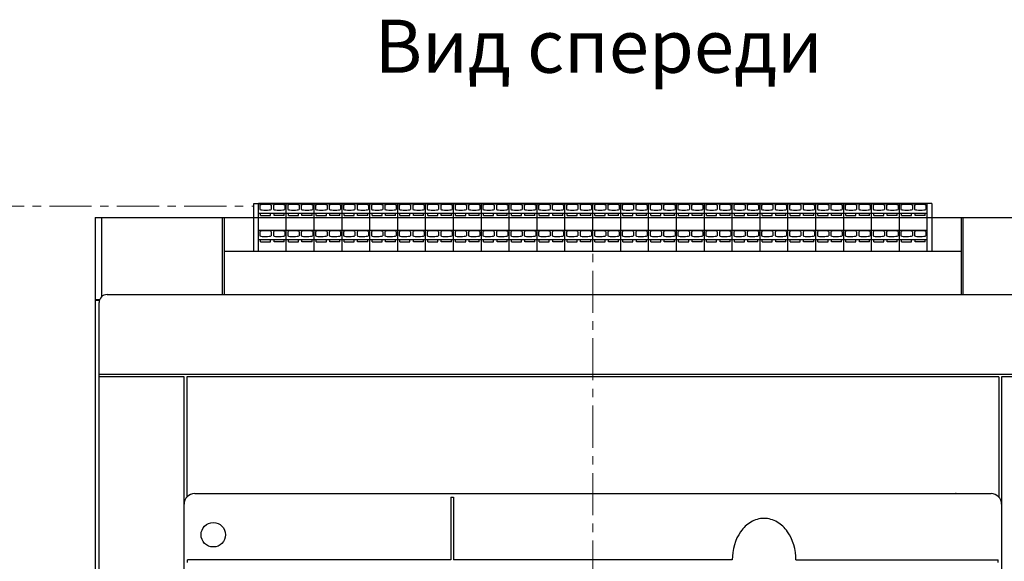
# Model space of a CAD drawing. Units: millimetres. Extents: x -1428 to 1291, y -581 to 481.
# Drawn here: x -208 to 163, y 271 to 475 of the extents above; entities that cross this region are included whole.
import ezdxf

# ---------------------------------------------------------------- set-up
doc = ezdxf.new("R2010")
doc.units = ezdxf.units.MM
doc.header["$LTSCALE"] = 0.5
doc.linetypes.add('CENTER', pattern=[50.8, 31.75, -6.35, 6.35, -6.35])
doc.layers.add('IEK_Вспомогательные линии', color=7, linetype='CENTER', lineweight=0, transparency=0.4)
doc.layers.add('IEK_Модель', color=7, linetype='Continuous', lineweight=30)
doc.layers.add('IEK_Текст', color=7, linetype='Continuous')
doc.styles.add('IEK_Текст', font='arial.ttf', dxfattribs={"height": 3})

# ---------------------------------------------------------------- blocks, each defined once
blk = doc.blocks.new('MI-ACB-3FE_FRONT')
at = {"layer": 'IEK_Модель'}
for p, q in [((-127.75, 385.84), (-126, 385.84)), ((-127.75, 367.86), (-127.75, 385.84)), ((-126, 385.86), (126, 385.86)), ((-126, 367.86), (-126, 385.86)), ((-115.5, 367.86), (-115.5, 385.86)), ((-105, 367.86), (-105, 385.86)), ((-94.5, 367.86), (-94.5, 385.86)), ((-84, 367.86), (-84, 385.86)), ((-73.5, 367.86), (-73.5, 385.86)), ((-63, 367.86), (-63, 385.86)), ((-52.5, 367.86), (-52.5, 385.86)), ((-42, 367.86), (-42, 385.86)), ((-31.5, 367.86), (-31.5, 385.86)), ((-21, 367.86), (-21, 385.86)), ((-10.5, 367.86), (-10.5, 385.86)), ((0, 367.86), (0, 385.86)), ((10.5, 367.86), (10.5, 385.86)), ((21, 367.86), (21, 385.86)), ((31.5, 367.86), (31.5, 385.86)), ((42, 367.86), (42, 385.86)), ((52.5, 367.86), (52.5, 385.86)), ((63, 367.86), (63, 385.86)), ((73.5, 367.86), (73.5, 385.86)), ((84, 367.86), (84, 385.86)), ((94.5, 367.86), (94.5, 385.86)), ((105, 367.86), (105, 385.86)), ((115.5, 367.86), (115.5, 385.86)), ((126, 367.86), (126, 385.86)), ((127.75, 385.84), (126, 385.84)), ((127.75, 385.84), (127.75, 367.86)), ((126, 385.6), (-126, 385.6)), ((-125.43, 385.19), (-125.43, 383.55)), ((-125.36, 383.55), (-125.36, 383.55)), ((-121.14, 385.18), (-121.14, 383.57)), ((-120.33, 385.19), (-120.33, 383.55)), ((-120.26, 383.55), (-120.26, 383.55)), ((-116.04, 385.18), (-116.04, 383.57)), ((-114.93, 385.19), (-114.93, 383.55)), ((-114.86, 383.55), (-114.86, 383.55)), ((-110.64, 385.18), (-110.64, 383.57)), ((-109.83, 385.19), (-109.83, 383.55)), ((-109.76, 383.55), (-109.76, 383.55)), ((-105.54, 385.18), (-105.54, 383.57)), ((-104.43, 385.19), (-104.43, 383.55)), ((-104.36, 383.55), (-104.36, 383.55)), ((-100.14, 385.18), (-100.14, 383.57)), ((-99.33, 385.19), (-99.33, 383.55)), ((-99.26, 383.55), (-99.26, 383.55)), ((-95.04, 385.18), (-95.04, 383.57)), ((-93.93, 385.19), (-93.93, 383.55)), ((-93.86, 383.55), (-93.86, 383.55)), ((-89.64, 385.18), (-89.64, 383.57)), ((-88.83, 385.19), (-88.83, 383.55)), ((-88.76, 383.55), (-88.76, 383.55)), ((-84.54, 385.18), (-84.54, 383.57)), ((-83.43, 385.19), (-83.43, 383.55)), ((-83.36, 383.55), (-83.36, 383.55)), ((-79.14, 385.18), (-79.14, 383.57)), ((-78.33, 385.19), (-78.33, 383.55)), ((-78.26, 383.55), (-78.26, 383.55)), ((-74.04, 385.18), (-74.04, 383.57)), ((-72.93, 385.19), (-72.93, 383.55)), ((-72.86, 383.55), (-72.86, 383.55)), ((-68.64, 385.18), (-68.64, 383.57)), ((-67.83, 385.19), (-67.83, 383.55)), ((-67.76, 383.55), (-67.76, 383.55)), ((-63.54, 385.18), (-63.54, 383.57)), ((-62.43, 385.19), (-62.43, 383.55)), ((-62.36, 383.55), (-62.36, 383.55)), ((-58.14, 385.18), (-58.14, 383.57)), ((-57.33, 385.19), (-57.33, 383.55)), ((-57.26, 383.55), (-57.26, 383.55)), ((-53.04, 385.18), (-53.04, 383.57)), ((-51.93, 385.19), (-51.93, 383.55)), ((-51.86, 383.55), (-51.86, 383.55)), ((-47.64, 385.18), (-47.64, 383.57)), ((-46.83, 385.19), (-46.83, 383.55)), ((-46.76, 383.55), (-46.76, 383.55)), ((-42.54, 385.18), (-42.54, 383.57)), ((-41.43, 385.19), (-41.43, 383.55)), ((-41.36, 383.55), (-41.36, 383.55)), ((-37.14, 385.18), (-37.14, 383.57)), ((-36.33, 385.19), (-36.33, 383.55)), ((-36.26, 383.55), (-36.26, 383.55)), ((-32.04, 385.18), (-32.04, 383.57)), ((-30.93, 385.19), (-30.93, 383.55)), ((-30.86, 383.55), (-30.86, 383.55)), ((-26.64, 385.18), (-26.64, 383.57)), ((-25.83, 385.19), (-25.83, 383.55)), ((-25.76, 383.55), (-25.76, 383.55)), ((-21.54, 385.18), (-21.54, 383.57)), ((-20.43, 385.19), (-20.43, 383.55)), ((-20.36, 383.55), (-20.36, 383.55)), ((-16.14, 385.18), (-16.14, 383.57)), ((-15.33, 385.19), (-15.33, 383.55)), ((-15.26, 383.55), (-15.26, 383.55)), ((-11.04, 385.18), (-11.04, 383.57)), ((-9.93, 385.19), (-9.93, 383.55)), ((-9.86, 383.55), (-9.86, 383.55)), ((-5.64, 385.18), (-5.64, 383.57)), ((-4.83, 385.19), (-4.83, 383.55)), ((-4.76, 383.55), (-4.76, 383.55)), ((-0.54, 385.18), (-0.54, 383.57)), ((0.57, 385.19), (0.57, 383.55)), ((0.64, 383.55), (0.64, 383.55)), ((4.86, 385.18), (4.86, 383.57)), ((5.67, 385.19), (5.67, 383.55)), ((5.74, 383.55), (5.74, 383.55)), ((9.96, 385.18), (9.96, 383.57)), ((11.07, 385.19), (11.07, 383.55)), ((11.14, 383.55), (11.14, 383.55)), ((15.36, 385.18), (15.36, 383.57)), ((16.17, 385.19), (16.17, 383.55)), ((16.24, 383.55), (16.24, 383.55)), ((20.46, 385.18), (20.46, 383.57)), ((21.57, 385.19), (21.57, 383.55)), ((21.64, 383.55), (21.64, 383.55)), ((25.86, 385.18), (25.86, 383.57)), ((26.67, 385.19), (26.67, 383.55)), ((26.74, 383.55), (26.74, 383.55)), ((30.96, 385.18), (30.96, 383.57)), ((32.07, 385.19), (32.07, 383.55)), ((32.14, 383.55), (32.14, 383.55)), ((36.36, 385.18), (36.36, 383.57)), ((37.17, 385.19), (37.17, 383.55)), ((37.24, 383.55), (37.24, 383.55)), ((41.46, 385.18), (41.46, 383.57)), ((42.57, 385.19), (42.57, 383.55)), ((42.64, 383.55), (42.64, 383.55)), ((46.86, 385.18), (46.86, 383.57)), ((47.67, 385.19), (47.67, 383.55)), ((47.74, 383.55), (47.74, 383.55)), ((51.96, 385.18), (51.96, 383.57)), ((53.07, 385.19), (53.07, 383.55)), ((53.14, 383.55), (53.14, 383.55)), ((57.36, 385.18), (57.36, 383.57)), ((58.17, 385.19), (58.17, 383.55)), ((58.24, 383.55), (58.24, 383.55)), ((62.46, 385.18), (62.46, 383.57)), ((63.57, 385.19), (63.57, 383.55)), ((63.64, 383.55), (63.64, 383.55)), ((67.86, 385.18), (67.86, 383.57)), ((68.67, 385.19), (68.67, 383.55)), ((68.74, 383.55), (68.74, 383.55)), ((72.96, 385.18), (72.96, 383.57)), ((74.07, 385.19), (74.07, 383.55)), ((74.14, 383.55), (74.14, 383.55)), ((78.36, 385.18), (78.36, 383.57)), ((79.17, 385.19), (79.17, 383.55)), ((79.24, 383.55), (79.24, 383.55)), ((83.46, 385.18), (83.46, 383.57)), ((84.57, 385.19), (84.57, 383.55)), ((84.64, 383.55), (84.64, 383.55)), ((88.86, 385.18), (88.86, 383.57)), ((89.67, 385.19), (89.67, 383.55)), ((89.74, 383.55), (89.74, 383.55)), ((93.96, 385.18), (93.96, 383.57)), ((95.07, 385.19), (95.07, 383.55)), ((95.14, 383.55), (95.14, 383.55)), ((99.36, 385.18), (99.36, 383.57)), ((100.17, 385.19), (100.17, 383.55)), ((100.24, 383.55), (100.24, 383.55)), ((104.46, 385.18), (104.46, 383.57)), ((105.57, 385.19), (105.57, 383.55)), ((105.64, 383.55), (105.64, 383.55)), ((109.86, 385.18), (109.86, 383.57)), ((110.67, 385.19), (110.67, 383.55)), ((110.74, 383.55), (110.74, 383.55)), ((114.96, 385.18), (114.96, 383.57)), ((116.07, 385.19), (116.07, 383.55)), ((116.14, 383.55), (116.14, 383.55)), ((120.36, 385.18), (120.36, 383.57)), ((121.17, 385.19), (121.17, 383.55)), ((121.24, 383.55), (121.24, 383.55)), ((125.46, 385.18), (125.46, 383.57)), ((-187.5, 380.5), (-187.5, 244)), ((-187.5, 380.5), (187.5, 380.5)), ((-185, 350.74), (-185, 380.5)), ((-139.5, 351.5), (-139.5, 380.5)), ((-138.75, 351.5), (-138.75, 380.5)), ((126, 381.98), (-126, 381.98)), ((-125.2, 381.32), (-125.2, 381.98)), ((-125.2, 381.32), (-121.4, 381.32)), ((-121.4, 381.32), (-121.4, 381.98)), ((-120.1, 381.32), (-120.1, 381.98)), ((-116.3, 381.32), (-120.1, 381.32)), ((-116.3, 381.32), (-116.3, 381.98)), ((-114.7, 381.32), (-114.7, 381.98)), ((-114.7, 381.32), (-110.9, 381.32)), ((-110.9, 381.32), (-110.9, 381.98)), ((-109.6, 381.32), (-109.6, 381.98)), ((-105.8, 381.32), (-109.6, 381.32)), ((-105.8, 381.32), (-105.8, 381.98)), ((-104.2, 381.32), (-104.2, 381.98)), ((-104.2, 381.32), (-100.4, 381.32)), ((-100.4, 381.32), (-100.4, 381.98)), ((-99.1, 381.32), (-99.1, 381.98)), ((-95.3, 381.32), (-99.1, 381.32)), ((-95.3, 381.32), (-95.3, 381.98)), ((-93.7, 381.32), (-93.7, 381.98)), ((-93.7, 381.32), (-89.9, 381.32)), ((-89.9, 381.32), (-89.9, 381.98)), ((-88.6, 381.32), (-88.6, 381.98)), ((-84.8, 381.32), (-88.6, 381.32)), ((-84.8, 381.32), (-84.8, 381.98)), ((-83.2, 381.32), (-83.2, 381.98)), ((-83.2, 381.32), (-79.4, 381.32)), ((-79.4, 381.32), (-79.4, 381.98)), ((-78.1, 381.32), (-78.1, 381.98)), ((-74.3, 381.32), (-78.1, 381.32)), ((-74.3, 381.32), (-74.3, 381.98)), ((-72.7, 381.32), (-72.7, 381.98)), ((-72.7, 381.32), (-68.9, 381.32)), ((-68.9, 381.32), (-68.9, 381.98)), ((-67.6, 381.32), (-67.6, 381.98)), ((-63.8, 381.32), (-67.6, 381.32)), ((-63.8, 381.32), (-63.8, 381.98)), ((-62.2, 381.32), (-62.2, 381.98)), ((-62.2, 381.32), (-58.4, 381.32)), ((-58.4, 381.32), (-58.4, 381.98)), ((-57.1, 381.32), (-57.1, 381.98)), ((-53.3, 381.32), (-57.1, 381.32)), ((-53.3, 381.32), (-53.3, 381.98)), ((-51.7, 381.32), (-51.7, 381.98)), ((-51.7, 381.32), (-47.9, 381.32)), ((-47.9, 381.32), (-47.9, 381.98)), ((-46.6, 381.32), (-46.6, 381.98)), ((-42.8, 381.32), (-46.6, 381.32)), ((-42.8, 381.32), (-42.8, 381.98)), ((-41.2, 381.32), (-41.2, 381.98)), ((-41.2, 381.32), (-37.4, 381.32)), ((-37.4, 381.32), (-37.4, 381.98)), ((-36.1, 381.32), (-36.1, 381.98)), ((-32.3, 381.32), (-36.1, 381.32)), ((-32.3, 381.32), (-32.3, 381.98)), ((-30.7, 381.32), (-30.7, 381.98)), ((-30.7, 381.32), (-26.9, 381.32)), ((-26.9, 381.32), (-26.9, 381.98)), ((-25.6, 381.32), (-25.6, 381.98)), ((-21.8, 381.32), (-25.6, 381.32)), ((-21.8, 381.32), (-21.8, 381.98)), ((-20.2, 381.32), (-20.2, 381.98)), ((-20.2, 381.32), (-16.4, 381.32)), ((-16.4, 381.32), (-16.4, 381.98)), ((-15.1, 381.32), (-15.1, 381.98)), ((-11.3, 381.32), (-15.1, 381.32)), ((-11.3, 381.32), (-11.3, 381.98)), ((-9.7, 381.32), (-9.7, 381.98)), ((-9.7, 381.32), (-5.9, 381.32)), ((-5.9, 381.32), (-5.9, 381.98)), ((-4.6, 381.32), (-4.6, 381.98)), ((-0.8, 381.32), (-4.6, 381.32)), ((-0.8, 381.32), (-0.8, 381.98)), ((0.8, 381.32), (0.8, 381.98)), ((0.8, 381.32), (4.6, 381.32)), ((4.6, 381.32), (4.6, 381.98)), ((5.9, 381.32), (5.9, 381.98)), ((9.7, 381.32), (5.9, 381.32)), ((9.7, 381.32), (9.7, 381.98)), ((11.3, 381.32), (11.3, 381.98)), ((11.3, 381.32), (15.1, 381.32)), ((15.1, 381.32), (15.1, 381.98)), ((16.4, 381.32), (16.4, 381.98)), ((20.2, 381.32), (16.4, 381.32)), ((20.2, 381.32), (20.2, 381.98)), ((21.8, 381.32), (21.8, 381.98)), ((21.8, 381.32), (25.6, 381.32)), ((25.6, 381.32), (25.6, 381.98)), ((26.9, 381.32), (26.9, 381.98)), ((30.7, 381.32), (26.9, 381.32)), ((30.7, 381.32), (30.7, 381.98)), ((32.3, 381.32), (32.3, 381.98)), ((32.3, 381.32), (36.1, 381.32)), ((36.1, 381.32), (36.1, 381.98)), ((37.4, 381.32), (37.4, 381.98)), ((41.2, 381.32), (37.4, 381.32)), ((41.2, 381.32), (41.2, 381.98)), ((42.8, 381.32), (42.8, 381.98)), ((42.8, 381.32), (46.6, 381.32)), ((46.6, 381.32), (46.6, 381.98)), ((47.9, 381.32), (47.9, 381.98)), ((51.7, 381.32), (47.9, 381.32)), ((51.7, 381.32), (51.7, 381.98)), ((53.3, 381.32), (53.3, 381.98)), ((53.3, 381.32), (57.1, 381.32)), ((57.1, 381.32), (57.1, 381.98)), ((58.4, 381.32), (58.4, 381.98)), ((62.2, 381.32), (58.4, 381.32)), ((62.2, 381.32), (62.2, 381.98)), ((63.8, 381.32), (63.8, 381.98)), ((63.8, 381.32), (67.6, 381.32)), ((67.6, 381.32), (67.6, 381.98)), ((68.9, 381.32), (68.9, 381.98)), ((72.7, 381.32), (68.9, 381.32)), ((72.7, 381.32), (72.7, 381.98)), ((74.3, 381.32), (74.3, 381.98)), ((74.3, 381.32), (78.1, 381.32)), ((78.1, 381.32), (78.1, 381.98)), ((79.4, 381.32), (79.4, 381.98)), ((83.2, 381.32), (79.4, 381.32)), ((83.2, 381.32), (83.2, 381.98)), ((84.8, 381.32), (84.8, 381.98)), ((84.8, 381.32), (88.6, 381.32)), ((88.6, 381.32), (88.6, 381.98)), ((89.9, 381.32), (89.9, 381.98)), ((93.7, 381.32), (89.9, 381.32)), ((93.7, 381.32), (93.7, 381.98)), ((95.3, 381.32), (95.3, 381.98)), ((95.3, 381.32), (99.1, 381.32)), ((99.1, 381.32), (99.1, 381.98)), ((100.4, 381.32), (100.4, 381.98)), ((104.2, 381.32), (100.4, 381.32)), ((104.2, 381.32), (104.2, 381.98)), ((105.8, 381.32), (105.8, 381.98)), ((105.8, 381.32), (109.6, 381.32)), ((109.6, 381.32), (109.6, 381.98)), ((110.9, 381.32), (110.9, 381.98)), ((114.7, 381.32), (110.9, 381.32)), ((114.7, 381.32), (114.7, 381.98)), ((116.3, 381.32), (116.3, 381.98)), ((116.3, 381.32), (120.1, 381.32)), ((120.1, 381.32), (120.1, 381.98)), ((121.4, 381.32), (121.4, 381.98)), ((125.2, 381.32), (121.4, 381.32)), ((125.2, 381.32), (125.2, 381.98)), ((138.75, 380.5), (138.75, 351.5)), ((139.5, 351.5), (139.5, 380.5)), ((126, 375.66), (-126, 375.66)), ((-125.43, 375.26), (-125.43, 373.62)), ((-121.14, 375.24), (-121.14, 373.63)), ((-120.33, 375.26), (-120.33, 373.62)), ((-116.04, 375.24), (-116.04, 373.63)), ((-114.93, 375.26), (-114.93, 373.62)), ((-110.64, 375.24), (-110.64, 373.63)), ((-109.83, 375.26), (-109.83, 373.62)), ((-105.54, 375.24), (-105.54, 373.63)), ((-104.43, 375.26), (-104.43, 373.62)), ((-100.14, 375.24), (-100.14, 373.63)), ((-99.33, 375.26), (-99.33, 373.62)), ((-95.04, 375.24), (-95.04, 373.63)), ((-93.93, 375.26), (-93.93, 373.62)), ((-89.64, 375.24), (-89.64, 373.63)), ((-88.83, 375.26), (-88.83, 373.62)), ((-84.54, 375.24), (-84.54, 373.63)), ((-83.43, 375.26), (-83.43, 373.62)), ((-79.14, 375.24), (-79.14, 373.63)), ((-78.33, 375.26), (-78.33, 373.62)), ((-74.04, 375.24), (-74.04, 373.63)), ((-72.93, 375.26), (-72.93, 373.62)), ((-68.64, 375.24), (-68.64, 373.63)), ((-67.83, 375.26), (-67.83, 373.62)), ((-63.54, 375.24), (-63.54, 373.63)), ((-62.43, 375.26), (-62.43, 373.62)), ((-58.14, 375.24), (-58.14, 373.63)), ((-57.33, 375.26), (-57.33, 373.62)), ((-53.04, 375.24), (-53.04, 373.63)), ((-51.93, 375.26), (-51.93, 373.62)), ((-47.64, 375.24), (-47.64, 373.63)), ((-46.83, 375.26), (-46.83, 373.62)), ((-42.54, 375.24), (-42.54, 373.63)), ((-41.43, 375.26), (-41.43, 373.62)), ((-37.14, 375.24), (-37.14, 373.63)), ((-36.33, 375.26), (-36.33, 373.62)), ((-32.04, 375.24), (-32.04, 373.63)), ((-30.93, 375.26), (-30.93, 373.62)), ((-26.64, 375.24), (-26.64, 373.63)), ((-25.83, 375.26), (-25.83, 373.62)), ((-21.54, 375.24), (-21.54, 373.63)), ((-20.43, 375.26), (-20.43, 373.62)), ((-16.14, 375.24), (-16.14, 373.63)), ((-15.33, 375.26), (-15.33, 373.62)), ((-11.04, 375.24), (-11.04, 373.63)), ((-9.93, 375.26), (-9.93, 373.62)), ((-5.64, 375.24), (-5.64, 373.63)), ((-4.83, 375.26), (-4.83, 373.62)), ((-0.54, 375.24), (-0.54, 373.63)), ((0.57, 375.26), (0.57, 373.62)), ((4.86, 375.24), (4.86, 373.63)), ((5.67, 375.26), (5.67, 373.62)), ((9.96, 375.24), (9.96, 373.63)), ((11.07, 375.26), (11.07, 373.62)), ((15.36, 375.24), (15.36, 373.63)), ((16.17, 375.26), (16.17, 373.62)), ((20.46, 375.24), (20.46, 373.63)), ((21.57, 375.26), (21.57, 373.62)), ((25.86, 375.24), (25.86, 373.63)), ((26.67, 375.26), (26.67, 373.62)), ((30.96, 375.24), (30.96, 373.63)), ((32.07, 375.26), (32.07, 373.62)), ((36.36, 375.24), (36.36, 373.63)), ((37.17, 375.26), (37.17, 373.62)), ((41.46, 375.24), (41.46, 373.63)), ((42.57, 375.26), (42.57, 373.62)), ((46.86, 375.24), (46.86, 373.63)), ((47.67, 375.26), (47.67, 373.62)), ((51.96, 375.24), (51.96, 373.63)), ((53.07, 375.26), (53.07, 373.62)), ((57.36, 375.24), (57.36, 373.63)), ((58.17, 375.26), (58.17, 373.62)), ((62.46, 375.24), (62.46, 373.63)), ((63.57, 375.26), (63.57, 373.62)), ((67.86, 375.24), (67.86, 373.63)), ((68.67, 375.26), (68.67, 373.62)), ((72.96, 375.24), (72.96, 373.63)), ((74.07, 375.26), (74.07, 373.62)), ((78.36, 375.24), (78.36, 373.63)), ((79.17, 375.26), (79.17, 373.62)), ((83.46, 375.24), (83.46, 373.63)), ((84.57, 375.26), (84.57, 373.62)), ((88.86, 375.24), (88.86, 373.63)), ((89.67, 375.26), (89.67, 373.62)), ((93.96, 375.24), (93.96, 373.63)), ((95.07, 375.26), (95.07, 373.62)), ((99.36, 375.24), (99.36, 373.63)), ((100.17, 375.26), (100.17, 373.62)), ((104.46, 375.24), (104.46, 373.63)), ((105.57, 375.26), (105.57, 373.62)), ((109.86, 375.24), (109.86, 373.63)), ((110.67, 375.26), (110.67, 373.62)), ((114.96, 375.24), (114.96, 373.63)), ((116.07, 375.26), (116.07, 373.62)), ((120.36, 375.24), (120.36, 373.63)), ((121.17, 375.26), (121.17, 373.62)), ((125.46, 375.24), (125.46, 373.63)), ((126, 372.05), (-126, 372.05)), ((-125.36, 373.61), (-125.36, 373.61)), ((-125.2, 371.39), (-125.2, 372.05)), ((-125.2, 371.39), (-121.4, 371.39)), ((-121.4, 371.39), (-121.4, 372.05)), ((-120.26, 373.61), (-120.26, 373.61)), ((-120.1, 371.39), (-120.1, 372.05)), ((-116.3, 371.39), (-120.1, 371.39)), ((-116.3, 371.39), (-116.3, 372.05)), ((-114.86, 373.61), (-114.86, 373.61)), ((-114.7, 371.39), (-114.7, 372.05)), ((-114.7, 371.39), (-110.9, 371.39)), ((-110.9, 371.39), (-110.9, 372.05)), ((-109.76, 373.61), (-109.76, 373.61)), ((-109.6, 371.39), (-109.6, 372.05)), ((-105.8, 371.39), (-109.6, 371.39)), ((-105.8, 371.39), (-105.8, 372.05)), ((-104.36, 373.61), (-104.36, 373.61)), ((-104.2, 371.39), (-104.2, 372.05)), ((-104.2, 371.39), (-100.4, 371.39)), ((-100.4, 371.39), (-100.4, 372.05)), ((-99.26, 373.61), (-99.26, 373.61)), ((-99.1, 371.39), (-99.1, 372.05)), ((-95.3, 371.39), (-99.1, 371.39)), ((-95.3, 371.39), (-95.3, 372.05)), ((-93.86, 373.61), (-93.86, 373.61)), ((-93.7, 371.39), (-93.7, 372.05)), ((-93.7, 371.39), (-89.9, 371.39)), ((-89.9, 371.39), (-89.9, 372.05)), ((-88.76, 373.61), (-88.76, 373.61)), ((-88.6, 371.39), (-88.6, 372.05)), ((-84.8, 371.39), (-88.6, 371.39)), ((-84.8, 371.39), (-84.8, 372.05)), ((-83.36, 373.61), (-83.36, 373.61)), ((-83.2, 371.39), (-83.2, 372.05)), ((-83.2, 371.39), (-79.4, 371.39)), ((-79.4, 371.39), (-79.4, 372.05)), ((-78.26, 373.61), (-78.26, 373.61)), ((-78.1, 371.39), (-78.1, 372.05)), ((-74.3, 371.39), (-78.1, 371.39)), ((-74.3, 371.39), (-74.3, 372.05)), ((-72.86, 373.61), (-72.86, 373.61)), ((-72.7, 371.39), (-72.7, 372.05)), ((-72.7, 371.39), (-68.9, 371.39)), ((-68.9, 371.39), (-68.9, 372.05)), ((-67.76, 373.61), (-67.76, 373.61)), ((-67.6, 371.39), (-67.6, 372.05)), ((-63.8, 371.39), (-67.6, 371.39)), ((-63.8, 371.39), (-63.8, 372.05)), ((-62.36, 373.61), (-62.36, 373.61)), ((-62.2, 371.39), (-62.2, 372.05)), ((-62.2, 371.39), (-58.4, 371.39)), ((-58.4, 371.39), (-58.4, 372.05)), ((-57.26, 373.61), (-57.26, 373.61)), ((-57.1, 371.39), (-57.1, 372.05)), ((-53.3, 371.39), (-57.1, 371.39)), ((-53.3, 371.39), (-53.3, 372.05)), ((-51.86, 373.61), (-51.86, 373.61)), ((-51.7, 371.39), (-51.7, 372.05)), ((-51.7, 371.39), (-47.9, 371.39)), ((-47.9, 371.39), (-47.9, 372.05)), ((-46.76, 373.61), (-46.76, 373.61)), ((-46.6, 371.39), (-46.6, 372.05)), ((-42.8, 371.39), (-46.6, 371.39)), ((-42.8, 371.39), (-42.8, 372.05)), ((-41.36, 373.61), (-41.36, 373.61)), ((-41.2, 371.39), (-41.2, 372.05)), ((-41.2, 371.39), (-37.4, 371.39)), ((-37.4, 371.39), (-37.4, 372.05)), ((-36.26, 373.61), (-36.26, 373.61)), ((-36.1, 371.39), (-36.1, 372.05)), ((-32.3, 371.39), (-36.1, 371.39)), ((-32.3, 371.39), (-32.3, 372.05)), ((-30.86, 373.61), (-30.86, 373.61)), ((-30.7, 371.39), (-30.7, 372.05)), ((-30.7, 371.39), (-26.9, 371.39)), ((-26.9, 371.39), (-26.9, 372.05)), ((-25.76, 373.61), (-25.76, 373.61)), ((-25.6, 371.39), (-25.6, 372.05)), ((-21.8, 371.39), (-25.6, 371.39)), ((-21.8, 371.39), (-21.8, 372.05)), ((-20.36, 373.61), (-20.36, 373.61)), ((-20.2, 371.39), (-20.2, 372.05)), ((-20.2, 371.39), (-16.4, 371.39)), ((-16.4, 371.39), (-16.4, 372.05)), ((-15.26, 373.61), (-15.26, 373.61)), ((-15.1, 371.39), (-15.1, 372.05)), ((-11.3, 371.39), (-15.1, 371.39)), ((-11.3, 371.39), (-11.3, 372.05)), ((-9.86, 373.61), (-9.86, 373.61)), ((-9.7, 371.39), (-9.7, 372.05)), ((-9.7, 371.39), (-5.9, 371.39)), ((-5.9, 371.39), (-5.9, 372.05)), ((-4.76, 373.61), (-4.76, 373.61)), ((-4.6, 371.39), (-4.6, 372.05)), ((-0.8, 371.39), (-4.6, 371.39)), ((-0.8, 371.39), (-0.8, 372.05)), ((0.64, 373.61), (0.64, 373.61)), ((0.8, 371.39), (0.8, 372.05)), ((0.8, 371.39), (4.6, 371.39)), ((4.6, 371.39), (4.6, 372.05)), ((5.74, 373.61), (5.74, 373.61)), ((5.9, 371.39), (5.9, 372.05)), ((9.7, 371.39), (5.9, 371.39)), ((9.7, 371.39), (9.7, 372.05)), ((11.14, 373.61), (11.14, 373.61)), ((11.3, 371.39), (11.3, 372.05)), ((11.3, 371.39), (15.1, 371.39)), ((15.1, 371.39), (15.1, 372.05)), ((16.24, 373.61), (16.24, 373.61)), ((16.4, 371.39), (16.4, 372.05)), ((20.2, 371.39), (16.4, 371.39)), ((20.2, 371.39), (20.2, 372.05)), ((21.64, 373.61), (21.64, 373.61)), ((21.8, 371.39), (21.8, 372.05)), ((21.8, 371.39), (25.6, 371.39)), ((25.6, 371.39), (25.6, 372.05)), ((26.74, 373.61), (26.74, 373.61)), ((26.9, 371.39), (26.9, 372.05)), ((30.7, 371.39), (26.9, 371.39)), ((30.7, 371.39), (30.7, 372.05)), ((32.14, 373.61), (32.14, 373.61)), ((32.3, 371.39), (32.3, 372.05)), ((32.3, 371.39), (36.1, 371.39)), ((36.1, 371.39), (36.1, 372.05)), ((37.24, 373.61), (37.24, 373.61)), ((37.4, 371.39), (37.4, 372.05)), ((41.2, 371.39), (37.4, 371.39)), ((41.2, 371.39), (41.2, 372.05)), ((42.64, 373.61), (42.64, 373.61)), ((42.8, 371.39), (42.8, 372.05)), ((42.8, 371.39), (46.6, 371.39)), ((46.6, 371.39), (46.6, 372.05)), ((47.74, 373.61), (47.74, 373.61)), ((47.9, 371.39), (47.9, 372.05)), ((51.7, 371.39), (47.9, 371.39)), ((51.7, 371.39), (51.7, 372.05)), ((53.14, 373.61), (53.14, 373.61)), ((53.3, 371.39), (53.3, 372.05)), ((53.3, 371.39), (57.1, 371.39)), ((57.1, 371.39), (57.1, 372.05)), ((58.24, 373.61), (58.24, 373.61)), ((58.4, 371.39), (58.4, 372.05)), ((62.2, 371.39), (58.4, 371.39)), ((62.2, 371.39), (62.2, 372.05)), ((63.64, 373.61), (63.64, 373.61)), ((63.8, 371.39), (63.8, 372.05)), ((63.8, 371.39), (67.6, 371.39)), ((67.6, 371.39), (67.6, 372.05)), ((68.74, 373.61), (68.74, 373.61)), ((68.9, 371.39), (68.9, 372.05)), ((72.7, 371.39), (68.9, 371.39)), ((72.7, 371.39), (72.7, 372.05)), ((74.14, 373.61), (74.14, 373.61)), ((74.3, 371.39), (74.3, 372.05)), ((74.3, 371.39), (78.1, 371.39)), ((78.1, 371.39), (78.1, 372.05)), ((79.24, 373.61), (79.24, 373.61)), ((79.4, 371.39), (79.4, 372.05)), ((83.2, 371.39), (79.4, 371.39)), ((83.2, 371.39), (83.2, 372.05)), ((84.64, 373.61), (84.64, 373.61)), ((84.8, 371.39), (84.8, 372.05)), ((84.8, 371.39), (88.6, 371.39)), ((88.6, 371.39), (88.6, 372.05)), ((89.74, 373.61), (89.74, 373.61)), ((89.9, 371.39), (89.9, 372.05)), ((93.7, 371.39), (89.9, 371.39)), ((93.7, 371.39), (93.7, 372.05)), ((95.14, 373.61), (95.14, 373.61)), ((95.3, 371.39), (95.3, 372.05)), ((95.3, 371.39), (99.1, 371.39)), ((99.1, 371.39), (99.1, 372.05)), ((100.24, 373.61), (100.24, 373.61)), ((100.4, 371.39), (100.4, 372.05)), ((104.2, 371.39), (100.4, 371.39)), ((104.2, 371.39), (104.2, 372.05)), ((105.64, 373.61), (105.64, 373.61)), ((105.8, 371.39), (105.8, 372.05)), ((105.8, 371.39), (109.6, 371.39)), ((109.6, 371.39), (109.6, 372.05)), ((110.74, 373.61), (110.74, 373.61)), ((110.9, 371.39), (110.9, 372.05)), ((114.7, 371.39), (110.9, 371.39)), ((114.7, 371.39), (114.7, 372.05)), ((116.14, 373.61), (116.14, 373.61)), ((116.3, 371.39), (116.3, 372.05)), ((116.3, 371.39), (120.1, 371.39)), ((120.1, 371.39), (120.1, 372.05)), ((121.24, 373.61), (121.24, 373.61)), ((121.4, 371.39), (121.4, 372.05)), ((125.2, 371.39), (121.4, 371.39)), ((125.2, 371.39), (125.2, 372.05)), ((-138.75, 367.86), (138.75, 367.86)), ((-185.83, 349.5), (-187.5, 349.5)), ((-187.5, 349.4), (-186, 349.4)), ((-186, 349.5), (-186, 348.5)), ((-183, 351.5), (183, 351.5)), ((-186, 242), (-186, 348.5)), ((-186, 321.5), (186, 321.5)), ((-154, 320.5), (-186, 320.5)), ((-154, 22.5), (-154, 320.5)), ((153, 320.5), (-153, 320.5)), ((-153, 320.5), (-153, 275.15)), ((153, 320.5), (153, 275.15)), ((186, 320.5), (154, 320.5)), ((154, 320.5), (154, 22.5)), ((-150, 276.5), (150, 276.5)), ((-53.5, 275.15), (-53.5, 251.5)), ((-53.5, 275.15), (-52.5, 275.15)), ((-52.5, 275.15), (-52.5, 251.5)), ((-53.5, 251.5), (-152.65, 251.5)), ((-152.65, 250.5), (-152.65, 251.5)), ((52.5, 251.5), (-52.5, 251.5)), ((76.5, 251.5), (152.65, 251.5)), ((152.65, 250.5), (152.65, 251.5))]:
    blk.add_line(p, q, dxfattribs=at)
blk.add_circle((-143, 261), 4.6, dxfattribs=at)
for centre, radius, start, end in [((-183, 348.5), 3, 90, 180), ((-150, 272.5), 4, 90, 180), ((150, 272.5), 4, 0, 90)]:
    blk.add_arc(centre, radius, start, end, dxfattribs=at)
for centre, start_param, end_param in [((-123.3, 385.07), 0.287702, 2.81526), ((-123.3, 383.68), 3.467925, 5.995484), ((-118.2, 385.07), 0.287702, 2.81526), ((-118.2, 383.68), 3.467925, 5.995484), ((-112.8, 385.07), 0.287702, 2.81526), ((-112.8, 383.68), 3.467925, 5.995484), ((-107.7, 385.07), 0.287702, 2.81526), ((-107.7, 383.68), 3.467925, 5.995484), ((-102.3, 385.07), 0.287702, 2.81526), ((-102.3, 383.68), 3.467925, 5.995484), ((-97.2, 385.07), 0.287702, 2.81526), ((-97.2, 383.68), 3.467925, 5.995484), ((-91.8, 385.07), 0.287702, 2.81526), ((-91.8, 383.68), 3.467925, 5.995484), ((-86.7, 385.07), 0.287702, 2.81526), ((-86.7, 383.68), 3.467925, 5.995484), ((-81.3, 385.07), 0.287702, 2.81526), ((-81.3, 383.68), 3.467925, 5.995484), ((-76.2, 385.07), 0.287702, 2.81526), ((-76.2, 383.68), 3.467925, 5.995484), ((-70.8, 385.07), 0.287702, 2.81526), ((-70.8, 383.68), 3.467925, 5.995484), ((-65.7, 385.07), 0.287702, 2.81526), ((-65.7, 383.68), 3.467925, 5.995484), ((-60.3, 385.07), 0.287702, 2.81526), ((-60.3, 383.68), 3.467925, 5.995484), ((-55.2, 385.07), 0.287702, 2.81526), ((-55.2, 383.68), 3.467925, 5.995484), ((-49.8, 385.07), 0.287702, 2.81526), ((-49.8, 383.68), 3.467925, 5.995484), ((-44.7, 385.07), 0.287702, 2.81526), ((-44.7, 383.68), 3.467925, 5.995484), ((-39.3, 385.07), 0.287702, 2.81526), ((-39.3, 383.68), 3.467925, 5.995484), ((-34.2, 385.07), 0.287702, 2.81526), ((-34.2, 383.68), 3.467925, 5.995484), ((-28.8, 385.07), 0.287702, 2.81526), ((-28.8, 383.68), 3.467925, 5.995484), ((-23.7, 385.07), 0.287702, 2.81526), ((-23.7, 383.68), 3.467925, 5.995484), ((-18.3, 385.07), 0.287702, 2.81526), ((-18.3, 383.68), 3.467925, 5.995484), ((-13.2, 385.07), 0.287702, 2.81526), ((-13.2, 383.68), 3.467925, 5.995484), ((-7.8, 385.07), 0.287702, 2.81526), ((-7.8, 383.68), 3.467925, 5.995484), ((-2.7, 385.07), 0.287702, 2.81526), ((-2.7, 383.68), 3.467925, 5.995484), ((2.7, 385.07), 0.287702, 2.81526), ((2.7, 383.68), 3.467925, 5.995484), ((7.8, 385.07), 0.287702, 2.81526), ((7.8, 383.68), 3.467925, 5.995484), ((13.2, 385.07), 0.287702, 2.81526), ((13.2, 383.68), 3.467925, 5.995484), ((18.3, 385.07), 0.287702, 2.81526), ((18.3, 383.68), 3.467925, 5.995484), ((23.7, 385.07), 0.287702, 2.81526), ((23.7, 383.68), 3.467925, 5.995484), ((28.8, 385.07), 0.287702, 2.81526), ((28.8, 383.68), 3.467925, 5.995484), ((34.2, 385.07), 0.287702, 2.81526), ((34.2, 383.68), 3.467925, 5.995484), ((39.3, 385.07), 0.287702, 2.81526), ((39.3, 383.68), 3.467925, 5.995484), ((44.7, 385.07), 0.287702, 2.81526), ((44.7, 383.68), 3.467925, 5.995484), ((49.8, 385.07), 0.287702, 2.81526), ((49.8, 383.68), 3.467925, 5.995484), ((55.2, 385.07), 0.287702, 2.81526), ((55.2, 383.68), 3.467925, 5.995484), ((60.3, 385.07), 0.287702, 2.81526), ((60.3, 383.68), 3.467925, 5.995484), ((65.7, 385.07), 0.287702, 2.81526), ((65.7, 383.68), 3.467925, 5.995484), ((70.8, 385.07), 0.287702, 2.81526), ((70.8, 383.68), 3.467925, 5.995484), ((76.2, 385.07), 0.287702, 2.81526), ((76.2, 383.68), 3.467925, 5.995484), ((81.3, 385.07), 0.287702, 2.81526), ((81.3, 383.68), 3.467925, 5.995484), ((86.7, 385.07), 0.287702, 2.81526), ((86.7, 383.68), 3.467925, 5.995484), ((91.8, 385.07), 0.287702, 2.81526), ((91.8, 383.68), 3.467925, 5.995484), ((97.2, 385.07), 0.287702, 2.81526), ((97.2, 383.68), 3.467925, 5.995484), ((102.3, 385.07), 0.287702, 2.81526), ((102.3, 383.68), 3.467925, 5.995484), ((107.7, 385.07), 0.287702, 2.81526), ((107.7, 383.68), 3.467925, 5.995484), ((112.8, 385.07), 0.287702, 2.81526), ((112.8, 383.68), 3.467925, 5.995484), ((118.2, 385.07), 0.287702, 2.81526), ((118.2, 383.68), 3.467925, 5.995484), ((123.3, 385.07), 0.287702, 2.81526), ((123.3, 383.68), 3.467925, 5.995484), ((-123.3, 375.13), 0.287702, 2.81526), ((-118.2, 375.13), 0.287702, 2.81526), ((-112.8, 375.13), 0.287702, 2.81526), ((-107.7, 375.13), 0.287702, 2.81526), ((-102.3, 375.13), 0.287702, 2.81526), ((-97.2, 375.13), 0.287702, 2.81526), ((-91.8, 375.13), 0.287702, 2.81526), ((-86.7, 375.13), 0.287702, 2.81526), ((-81.3, 375.13), 0.287702, 2.81526), ((-76.2, 375.13), 0.287702, 2.81526), ((-70.8, 375.13), 0.287702, 2.81526), ((-65.7, 375.13), 0.287702, 2.81526), ((-60.3, 375.13), 0.287702, 2.81526), ((-55.2, 375.13), 0.287702, 2.81526), ((-49.8, 375.13), 0.287702, 2.81526), ((-44.7, 375.13), 0.287702, 2.81526), ((-39.3, 375.13), 0.287702, 2.81526), ((-34.2, 375.13), 0.287702, 2.81526), ((-28.8, 375.13), 0.287702, 2.81526), ((-23.7, 375.13), 0.287702, 2.81526), ((-18.3, 375.13), 0.287702, 2.81526), ((-13.2, 375.13), 0.287702, 2.81526), ((-7.8, 375.13), 0.287702, 2.81526), ((-2.7, 375.13), 0.287702, 2.81526), ((2.7, 375.13), 0.287702, 2.81526), ((7.8, 375.13), 0.287702, 2.81526), ((13.2, 375.13), 0.287702, 2.81526), ((18.3, 375.13), 0.287702, 2.81526), ((23.7, 375.13), 0.287702, 2.81526), ((28.8, 375.13), 0.287702, 2.81526), ((34.2, 375.13), 0.287702, 2.81526), ((39.3, 375.13), 0.287702, 2.81526), ((44.7, 375.13), 0.287702, 2.81526), ((49.8, 375.13), 0.287702, 2.81526), ((55.2, 375.13), 0.287702, 2.81526), ((60.3, 375.13), 0.287702, 2.81526), ((65.7, 375.13), 0.287702, 2.81526), ((70.8, 375.13), 0.287702, 2.81526), ((76.2, 375.13), 0.287702, 2.81526), ((81.3, 375.13), 0.287702, 2.81526), ((86.7, 375.13), 0.287702, 2.81526), ((91.8, 375.13), 0.287702, 2.81526), ((97.2, 375.13), 0.287702, 2.81526), ((102.3, 375.13), 0.287702, 2.81526), ((107.7, 375.13), 0.287702, 2.81526), ((112.8, 375.13), 0.287702, 2.81526), ((118.2, 375.13), 0.287702, 2.81526), ((123.3, 375.13), 0.287702, 2.81526), ((-123.3, 373.74), 3.467925, 5.995484), ((-118.2, 373.74), 3.467925, 5.995484), ((-112.8, 373.74), 3.467925, 5.995484), ((-107.7, 373.74), 3.467925, 5.995484), ((-102.3, 373.74), 3.467925, 5.995484), ((-97.2, 373.74), 3.467925, 5.995484), ((-91.8, 373.74), 3.467925, 5.995484), ((-86.7, 373.74), 3.467925, 5.995484), ((-81.3, 373.74), 3.467925, 5.995484), ((-76.2, 373.74), 3.467925, 5.995484), ((-70.8, 373.74), 3.467925, 5.995484), ((-65.7, 373.74), 3.467925, 5.995484), ((-60.3, 373.74), 3.467925, 5.995484), ((-55.2, 373.74), 3.467925, 5.995484), ((-49.8, 373.74), 3.467925, 5.995484), ((-44.7, 373.74), 3.467925, 5.995484), ((-39.3, 373.74), 3.467925, 5.995484), ((-34.2, 373.74), 3.467925, 5.995484), ((-28.8, 373.74), 3.467925, 5.995484), ((-23.7, 373.74), 3.467925, 5.995484), ((-18.3, 373.74), 3.467925, 5.995484), ((-13.2, 373.74), 3.467925, 5.995484), ((-7.8, 373.74), 3.467925, 5.995484), ((-2.7, 373.74), 3.467925, 5.995484), ((2.7, 373.74), 3.467925, 5.995484), ((7.8, 373.74), 3.467925, 5.995484), ((13.2, 373.74), 3.467925, 5.995484), ((18.3, 373.74), 3.467925, 5.995484), ((23.7, 373.74), 3.467925, 5.995484), ((28.8, 373.74), 3.467925, 5.995484), ((34.2, 373.74), 3.467925, 5.995484), ((39.3, 373.74), 3.467925, 5.995484), ((44.7, 373.74), 3.467925, 5.995484), ((49.8, 373.74), 3.467925, 5.995484), ((55.2, 373.74), 3.467925, 5.995484), ((60.3, 373.74), 3.467925, 5.995484), ((65.7, 373.74), 3.467925, 5.995484), ((70.8, 373.74), 3.467925, 5.995484), ((76.2, 373.74), 3.467925, 5.995484), ((81.3, 373.74), 3.467925, 5.995484), ((86.7, 373.74), 3.467925, 5.995484), ((91.8, 373.74), 3.467925, 5.995484), ((97.2, 373.74), 3.467925, 5.995484), ((102.3, 373.74), 3.467925, 5.995484), ((107.7, 373.74), 3.467925, 5.995484), ((112.8, 373.74), 3.467925, 5.995484), ((118.2, 373.74), 3.467925, 5.995484), ((123.3, 373.74), 3.467925, 5.995484)]:
    blk.add_ellipse(centre, major_axis=(2.25, 0), ratio=0.173648, start_param=start_param, end_param=end_param, dxfattribs=at)
blk.add_open_spline([(76.5, 251.5), (76.5, 255.36), (74.88, 261.13), (69.7, 266.15), (64.5, 267.67), (59.3, 266.15), (54.12, 261.13), (52.5, 255.36), (52.5, 251.5)], degree=3, knots=[0, 0, 0, 0, 0.25, 0.375, 0.5, 0.625, 0.75, 1, 1, 1, 1], dxfattribs=at)
blk.add_point((136.7, 276.49), dxfattribs=at)

msp = doc.modelspace()

# ---------------------------------------------------------------- linework, layer by layer
at = {"layer": 'IEK_Вспомогательные линии'}
for p, q in [((-1009.268, 404.413), (-119.518, 404.413)), ((8.232, 405.428), (8.232, -515.774))]:
    msp.add_line(p, q, dxfattribs=at)

# ---------------------------------------------------------------- block references
at = {"layer": 'IEK_Модель'}
msp.add_blockref('MI-ACB-3FE_FRONT', (8.232, 19.57), dxfattribs=at)

# ---------------------------------------------------------------- texts
at = {"layer": 'IEK_Текст', "insert": (10.41, 462.016), "char_height": 20, "width": 641.90382, "attachment_point": 5, "style": 'IEK_Текст'}
msp.add_mtext('Вид спереди', dxfattribs=at)

doc.saveas('drawing.dxf')
